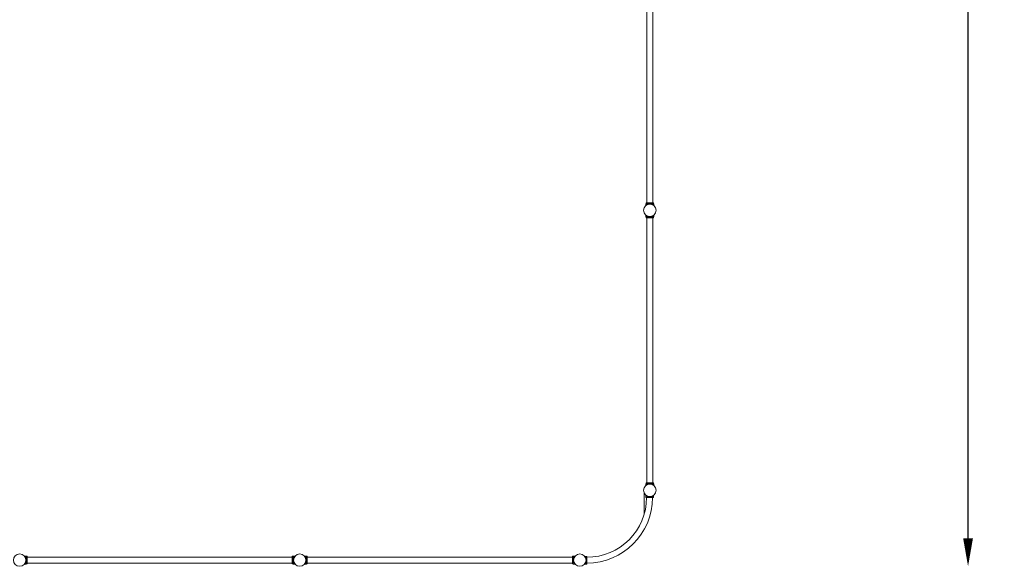
# Model space of a CAD drawing. Units: millimetres. Extents: x -12826 to 12522, y -6042 to 8240.
# Drawn here: x 5491 to 12522, y -6042 to -2137 of the extents above; entities that cross this region are included whole.
import ezdxf

# ---------------------------------------------------------------- set-up
doc = ezdxf.new("R2010")
doc.units = ezdxf.units.MM
doc.header["$LTSCALE"] = 0.2
doc.header["$MEASUREMENT"] = 0
doc.header["$PDMODE"] = 1
doc.layers.add('HAGS-Dim Plan', color=7, linetype='Continuous', lineweight=100)
doc.layers.add('HAGS-Plan', color=7, linetype='Continuous')
doc.styles.get("Standard").update_dxf_attribs({"font": 'g13f12d.shx', "height": 300})
doc.dimstyles.new('HAGS - Dim Plan', dxfattribs={"dimtxt": 300, "dimasz": 200, "dimexe": 0.18, "dimexo": 0.0625, "dimgap": 150, "dimtad": 0, "dimlfac": 0.001, "dimrnd": 0.01, "dimzin": 1, "dimdsep": 46, "dimtxsty": 'Standard', "dimblk": 'HAGS - Dim Plan arrow', "dimcen": 0.1, "dimse1": 1, "dimse2": 1, "dimclrd": 1, "dimadec": 0, "dimazin": 0, "dimtfac": 1, "dimtofl": 0, "dimtmove": 0, "dimatfit": 3, "dimfxl": 1, "dimtolj": 1, "dimtzin": 0, "dimarcsym": 0})

# ---------------------------------------------------------------- blocks, each defined once
blk = doc.blocks.new('HAGS - Dim Plan arrow')
at = {"color": 1, "lineweight": 0}
blk.add_lwpolyline([(0, 0, 0, 0.35, 0), (-1, 0, 0.015, 0.015, 0)], format="xyseb", dxfattribs=at)
blk = doc.blocks.new('*D2')
at = {"layer": 'Defpoints', "color": 0, "transparency": 16777216}
for p in [(128.3, 7170.5), (5491, -6042), (12263.5, -6042)]:
    blk.add_point(p, dxfattribs=at)
at = {"layer": 'HAGS-Dim Plan', "color": 1, "lineweight": -2, "transparency": 16777216}
for p, q in [((12263.5, 6970.5), (12263.5, 1034)), ((12263.5, -5842), (12263.5, -934.2))]:
    blk.add_line(p, q, dxfattribs=at)
at = {"layer": 'HAGS-Dim Plan', "color": 1, "lineweight": -2, "transparency": 16777216, "xscale": 200, "yscale": 200, "zscale": 200}
for p, rotation in [((12263.5, 7170.5), 90), ((12263.5, -6042), 270)]:
    blk.add_blockref('HAGS - Dim Plan arrow', p, dxfattribs=dict(at, rotation=rotation))
at = {"layer": 'HAGS-Dim Plan', "color": 0, "transparency": 16777216, "insert": (12263.5, 49.9), "char_height": 300, "attachment_point": 5, "rotation": 90}
blk.add_mtext('\\A1;{\\H1.66667x;13.21m}', dxfattribs=at)

msp = doc.modelspace()

# ---------------------------------------------------------------- linework, layer by layer
at = {"layer": 'HAGS-Plan', "lineweight": 0}
for p, q in [((9969.799, -1551.919, 0.2), (9969.799, -3357.166, 0.2)), ((10012.199, -3357.166, 0.2), (10012.199, -1551.919, 0.2)), ((9969.999, -3445.919, 0.2), (9969.999, -3360.871, 0.2)), ((10011.999, -3445.919, 0.2), (10011.999, -3360.871, 0.2)), ((9962.99, -3464.305, 0.2), (9962.99, -3451.919, 0.2)), ((10018.99, -3451.919, 0.2), (9962.99, -3451.919, 0.2)), ((10017.999, -3445.919, 0.2), (9963.999, -3445.919, 0.2)), ((9963.999, -3451.919, 0.2), (9963.999, -3445.919, 0.2)), ((10017.999, -3451.919, 0.2), (10017.999, -3445.919, 0.2)), ((10018.99, -3464.305, 0.2), (10018.99, -3451.919, 0.2)), ((9963.008, -3533.561, 0.2), (9963.008, -3546.013, 0.2)), ((9963.008, -3546.013, 0.2), (10019.008, -3546.013, 0.2)), ((9963.999, -3552.013, 0.2), (9963.999, -3546.013, 0.2)), ((10017.999, -3552.013, 0.2), (9963.999, -3552.013, 0.2)), ((9969.999, -5446.013, 0.2), (9969.999, -3552.013, 0.2)), ((10011.999, -5446.013, 0.2), (10011.999, -3552.013, 0.2)), ((10017.999, -3552.013, 0.2), (10017.999, -3546.013, 0.2)), ((10019.008, -3533.561, 0.2), (10019.008, -3546.013, 0.2)), ((9963.008, -5451.788, 0.2), (9963.999, -5451.788, 0.2)), ((9963.008, -5451.788, 0.2), (9963.008, -5464.241, 0.2)), ((9963.008, -5452.013, 0.2), (10019.008, -5452.013, 0.2)), ((9969.999, -5445.788, 0.2), (9963.999, -5445.788, 0.2)), ((9963.999, -5452.013, 0.2), (9963.999, -5445.788, 0.2)), ((10017.999, -5446.013, 0.2), (9963.999, -5446.013, 0.2)), ((10017.999, -5445.788, 0.2), (10011.999, -5445.788, 0.2)), ((10017.999, -5452.013, 0.2), (10017.999, -5445.788, 0.2)), ((10017.999, -5451.788, 0.2), (10019.008, -5451.788, 0.2)), ((10019.008, -5451.788, 0.2), (10019.008, -5464.241, 0.2)), ((9950, -5672.517, 0.2), (9950, -5516.104, 0.2)), ((9961.569, -5544.804, 0.2), (9961.569, -5532.576, 0.2)), ((10017.569, -5544.804, 0.2), (9961.569, -5544.804, 0.2)), ((9962.578, -5544.804, 0.2), (9962.578, -5550.804, 0.2)), ((9962.578, -5550.804, 0.2), (10016.578, -5550.804, 0.2)), ((10016.578, -5544.804, 0.2), (10016.578, -5550.804, 0.2)), ((10017.569, -5544.804, 0.2), (10017.569, -5534.567, 0.2)), ((5538.144, -5969.521, 0.2), (5525.691, -5969.521, 0.2)), ((5537.918, -5969.521, 0.2), (5537.918, -6025.521, 0.2)), ((5537.918, -5970.512, 0.2), (5544.144, -5970.512, 0.2)), ((5538.144, -5969.521, 0.2), (5538.144, -5970.512, 0.2)), ((5543.918, -6024.512, 0.2), (5543.918, -5970.512, 0.2)), ((5543.918, -5976.512, 0.2), (7437.918, -5976.512, 0.2)), ((5544.144, -5976.512, 0.2), (5544.144, -5970.512, 0.2)), ((7437.918, -6024.512, 0.2), (7437.918, -5970.512, 0.2)), ((7437.918, -5970.512, 0.2), (7443.918, -5970.512, 0.2)), ((7443.918, -5969.521, 0.2), (7443.918, -6025.521, 0.2)), ((7456.371, -5969.521, 0.2), (7443.918, -5969.521, 0.2)), ((7538.144, -5969.521, 0.2), (7525.691, -5969.521, 0.2)), ((7537.918, -5969.521, 0.2), (7537.918, -6025.521, 0.2)), ((7537.918, -5970.512, 0.2), (7544.144, -5970.512, 0.2)), ((7538.144, -5969.521, 0.2), (7538.144, -5970.512, 0.2)), ((7543.918, -6024.512, 0.2), (7543.918, -5970.512, 0.2)), ((7543.918, -5976.512, 0.2), (9437.918, -5976.512, 0.2)), ((7544.144, -5976.512, 0.2), (7544.144, -5970.512, 0.2)), ((9437.918, -6024.512, 0.2), (9437.918, -5970.512, 0.2)), ((9437.918, -5970.512, 0.2), (9443.918, -5970.512, 0.2)), ((9443.918, -5969.521, 0.2), (9443.918, -6025.521, 0.2)), ((9456.371, -5969.521, 0.2), (9443.918, -5969.521, 0.2)), ((9535.449, -5970.942, 0.2), (9526.634, -5970.942, 0.2)), ((9535.449, -5970.942, 0.2), (9535.449, -6026.942, 0.2)), ((9541.449, -5971.933, 0.2), (9535.449, -5971.933, 0.2)), ((9541.449, -5971.933, 0.2), (9541.449, -6025.933, 0.2)), ((5538.144, -6025.521, 0.2), (5525.691, -6025.521, 0.2)), ((5537.918, -6024.512, 0.2), (5544.144, -6024.512, 0.2)), ((5538.144, -6024.512, 0.2), (5538.144, -6025.521, 0.2)), ((5543.918, -6018.512, 0.2), (7437.918, -6018.512, 0.2)), ((5544.144, -6024.512, 0.2), (5544.144, -6018.512, 0.2)), ((7437.918, -6024.512, 0.2), (7443.918, -6024.512, 0.2)), ((7456.371, -6025.521, 0.2), (7443.918, -6025.521, 0.2)), ((7538.144, -6025.521, 0.2), (7525.691, -6025.521, 0.2)), ((7537.918, -6024.512, 0.2), (7544.144, -6024.512, 0.2)), ((7538.144, -6024.512, 0.2), (7538.144, -6025.521, 0.2)), ((7543.918, -6018.512, 0.2), (9437.918, -6018.512, 0.2)), ((7544.144, -6024.512, 0.2), (7544.144, -6018.512, 0.2)), ((9437.918, -6024.512, 0.2), (9443.918, -6024.512, 0.2)), ((9456.371, -6025.521, 0.2), (9443.918, -6025.521, 0.2)), ((9535.449, -6026.942, 0.2), (9524.311, -6026.942, 0.2)), ((9541.449, -6025.933, 0.2), (9535.449, -6025.933, 0.2))]:
    msp.add_line(p, q, dxfattribs=at)
for centre in [(9990.999, -3498.933, 0.2), (9990.999, -5498.933, 0.2), (5490.999, -5997.512, 0.2), (7490.999, -5997.512, 0.2), (9490.999, -5997.512, 0.2)]:
    msp.add_circle(centre, 44.45, dxfattribs=at)
for radius, start, end in [(471.95, 270.3172864, 359.6827136), (429.55, 270.3486055, 359.6513945)]:
    msp.add_arc((9538.836, -5548.19, 0.2), radius, start, end, dxfattribs=at)
for points, knots in [([(9969.799, -3357.166, 0.2), (9969.799, -3358.065, 0.2), (9969.835, -3359.006, 0.2), (9969.938, -3360.265, 0.2), (9969.966, -3360.568, 0.2), (9969.999, -3360.871, 0.2)], [107.58938225, 107.58938225, 107.58938225, 107.58938225, 110.2857579, 110.2857579, 111.13153326, 111.13153326, 111.13153326, 111.13153326]), ([(10011.999, -3360.871, 0.2), (10012.032, -3360.568, 0.2), (10012.061, -3360.265, 0.2), (10012.164, -3359.006, 0.2), (10012.199, -3358.065, 0.2), (10012.199, -3357.166, 0.2)], [32.28007036, 32.28007036, 32.28007036, 32.28007036, 33.12584573, 33.12584573, 35.82222138, 35.82222138, 35.82222138, 35.82222138]), ([(10018.99, -3464.146, 0.2), (10018.99, -3464.146, 0.2), (10018.945, -3464.109, 0.2), (10018.762, -3463.962, 0.2), (10018.624, -3463.852, 0.2), (10018.256, -3463.563, 0.2), (10018.026, -3463.384, 0.2), (10017.476, -3462.97, 0.2), (10017.157, -3462.734, 0.2), (10016.077, -3461.964, 0.2), (10015.19, -3461.364, 0.2), (10013.664, -3460.432, 0.2), (10013.124, -3460.116, 0.2), (10011.991, -3459.487, 0.2), (10011.399, -3459.175, 0.2), (10010.184, -3458.571, 0.2), (10009.54, -3458.267, 0.2), (10008.177, -3457.669, 0.2), (10007.458, -3457.374, 0.2), (10005.956, -3456.806, 0.2), (10005.173, -3456.533, 0.2), (10003.551, -3456.022, 0.2), (10002.713, -3455.783, 0.2), (10000.994, -3455.35, 0.2), (10000.113, -3455.155, 0.2), (9998.322, -3454.818, 0.2), (9997.412, -3454.675, 0.2), (9995.579, -3454.446, 0.2), (9994.656, -3454.36, 0.2), (9992.815, -3454.246, 0.2), (9991.897, -3454.219, 0.2), (9990.084, -3454.219, 0.2), (9989.165, -3454.246, 0.2), (9987.324, -3454.36, 0.2), (9986.401, -3454.446, 0.2), (9984.569, -3454.675, 0.2), (9983.659, -3454.818, 0.2), (9981.867, -3455.155, 0.2), (9980.986, -3455.35, 0.2), (9979.268, -3455.783, 0.2), (9978.43, -3456.022, 0.2), (9976.808, -3456.533, 0.2), (9976.024, -3456.806, 0.2), (9974.522, -3457.374, 0.2), (9973.804, -3457.669, 0.2), (9972.441, -3458.267, 0.2), (9971.796, -3458.571, 0.2), (9970.581, -3459.175, 0.2), (9969.989, -3459.487, 0.2), (9968.857, -3460.116, 0.2), (9968.316, -3460.432, 0.2), (9966.791, -3461.364, 0.2), (9965.904, -3461.964, 0.2), (9964.823, -3462.734, 0.2), (9964.504, -3462.97, 0.2), (9963.955, -3463.384, 0.2), (9963.724, -3463.563, 0.2), (9963.356, -3463.852, 0.2), (9963.218, -3463.962, 0.2), (9963.035, -3464.109, 0.2), (9962.99, -3464.146, 0.2), (9962.99, -3464.146, 0.2)], [0, 0, 0, 0, 2.74252664, 2.74252664, 5.48505328, 5.48505328, 8.22757993, 8.22757993, 10.97010657, 10.97010657, 16.45515985, 16.45515985, 19.19768649, 19.19768649, 21.94021314, 21.94021314, 24.66019365, 24.66019365, 27.38017416, 27.38017416, 30.10015468, 30.10015468, 32.82013519, 32.82013519, 35.5401157, 35.5401157, 38.26009622, 38.26009622, 40.98007673, 40.98007673, 43.70005724, 43.70005724, 46.42003776, 46.42003776, 49.14001827, 49.14001827, 51.85999878, 51.85999878, 54.5799793, 54.5799793, 57.29995981, 57.29995981, 60.01994032, 60.01994032, 62.73992084, 62.73992084, 65.45990135, 65.45990135, 68.20242799, 68.20242799, 70.94495464, 70.94495464, 76.43000792, 76.43000792, 79.17253456, 79.17253456, 81.9150612, 81.9150612, 84.65758785, 84.65758785, 87.40011449, 87.40011449, 87.40011449, 87.40011449]), ([(10018.99, -3464.305, 0.2), (10018.99, -3464.305, 0.2), (10018.945, -3464.268, 0.2), (10018.762, -3464.121, 0.2), (10018.624, -3464.01, 0.2), (10018.256, -3463.721, 0.2), (10018.026, -3463.543, 0.2), (10017.476, -3463.128, 0.2), (10017.157, -3462.893, 0.2), (10016.077, -3462.122, 0.2), (10015.19, -3461.523, 0.2), (10013.664, -3460.591, 0.2), (10013.124, -3460.274, 0.2), (10011.991, -3459.646, 0.2), (10011.399, -3459.334, 0.2), (10010.184, -3458.729, 0.2), (10009.54, -3458.426, 0.2), (10008.177, -3457.827, 0.2), (10007.458, -3457.533, 0.2), (10005.956, -3456.965, 0.2), (10005.173, -3456.692, 0.2), (10003.551, -3456.18, 0.2), (10002.713, -3455.942, 0.2), (10000.994, -3455.509, 0.2), (10000.113, -3455.314, 0.2), (9998.322, -3454.977, 0.2), (9997.412, -3454.834, 0.2), (9995.579, -3454.605, 0.2), (9994.656, -3454.519, 0.2), (9992.815, -3454.405, 0.2), (9991.897, -3454.377, 0.2), (9990.084, -3454.377, 0.2), (9989.165, -3454.405, 0.2), (9987.324, -3454.519, 0.2), (9986.401, -3454.605, 0.2), (9984.569, -3454.834, 0.2), (9983.659, -3454.977, 0.2), (9981.867, -3455.314, 0.2), (9980.986, -3455.509, 0.2), (9979.268, -3455.942, 0.2), (9978.43, -3456.18, 0.2), (9976.808, -3456.692, 0.2), (9976.024, -3456.965, 0.2), (9974.522, -3457.533, 0.2), (9973.804, -3457.827, 0.2), (9972.441, -3458.426, 0.2), (9971.796, -3458.729, 0.2), (9970.581, -3459.334, 0.2), (9969.989, -3459.646, 0.2), (9968.857, -3460.274, 0.2), (9968.316, -3460.591, 0.2), (9966.791, -3461.523, 0.2), (9965.904, -3462.122, 0.2), (9964.823, -3462.893, 0.2), (9964.504, -3463.128, 0.2), (9963.955, -3463.543, 0.2), (9963.724, -3463.721, 0.2), (9963.356, -3464.01, 0.2), (9963.218, -3464.121, 0.2), (9963.035, -3464.268, 0.2), (9962.99, -3464.305, 0.2), (9962.99, -3464.305, 0.2)], [0, 0, 0, 0, 2.74252664, 2.74252664, 5.48505328, 5.48505328, 8.22757993, 8.22757993, 10.97010657, 10.97010657, 16.45515985, 16.45515985, 19.19768649, 19.19768649, 21.94021314, 21.94021314, 24.66019365, 24.66019365, 27.38017416, 27.38017416, 30.10015468, 30.10015468, 32.82013519, 32.82013519, 35.5401157, 35.5401157, 38.26009622, 38.26009622, 40.98007673, 40.98007673, 43.70005724, 43.70005724, 46.42003776, 46.42003776, 49.14001827, 49.14001827, 51.85999878, 51.85999878, 54.5799793, 54.5799793, 57.29995981, 57.29995981, 60.01994032, 60.01994032, 62.73992084, 62.73992084, 65.45990135, 65.45990135, 68.20242799, 68.20242799, 70.94495464, 70.94495464, 76.43000792, 76.43000792, 79.17253456, 79.17253456, 81.9150612, 81.9150612, 84.65758785, 84.65758785, 87.40011449, 87.40011449, 87.40011449, 87.40011449]), ([(9963.008, -3533.561, 0.2), (9963.008, -3533.561, 0.2), (9963.053, -3533.597, 0.2), (9963.236, -3533.744, 0.2), (9963.374, -3533.855, 0.2), (9963.742, -3534.144, 0.2), (9963.973, -3534.323, 0.2), (9964.522, -3534.737, 0.2), (9964.841, -3534.973, 0.2), (9965.921, -3535.743, 0.2), (9966.809, -3536.342, 0.2), (9968.334, -3537.275, 0.2), (9968.875, -3537.591, 0.2), (9970.007, -3538.22, 0.2), (9970.599, -3538.532, 0.2), (9971.814, -3539.136, 0.2), (9972.459, -3539.439, 0.2), (9973.822, -3540.038, 0.2), (9974.54, -3540.333, 0.2), (9976.042, -3540.9, 0.2), (9976.826, -3541.173, 0.2), (9978.447, -3541.685, 0.2), (9979.286, -3541.924, 0.2), (9981.004, -3542.357, 0.2), (9981.885, -3542.551, 0.2), (9983.676, -3542.889, 0.2), (9984.586, -3543.031, 0.2), (9986.419, -3543.26, 0.2), (9987.342, -3543.346, 0.2), (9989.183, -3543.46, 0.2), (9990.101, -3543.488, 0.2), (9991.915, -3543.488, 0.2), (9992.833, -3543.46, 0.2), (9994.674, -3543.346, 0.2), (9995.597, -3543.26, 0.2), (9997.43, -3543.031, 0.2), (9998.34, -3542.889, 0.2), (10000.131, -3542.551, 0.2), (10001.012, -3542.357, 0.2), (10002.731, -3541.924, 0.2), (10003.569, -3541.685, 0.2), (10005.191, -3541.173, 0.2), (10005.974, -3540.9, 0.2), (10007.476, -3540.333, 0.2), (10008.195, -3540.038, 0.2), (10009.558, -3539.439, 0.2), (10010.202, -3539.136, 0.2), (10011.417, -3538.532, 0.2), (10012.009, -3538.22, 0.2), (10013.142, -3537.591, 0.2), (10013.682, -3537.275, 0.2), (10015.208, -3536.342, 0.2), (10016.095, -3535.743, 0.2), (10017.175, -3534.973, 0.2), (10017.494, -3534.737, 0.2), (10018.044, -3534.323, 0.2), (10018.274, -3534.144, 0.2), (10018.642, -3533.855, 0.2), (10018.78, -3533.744, 0.2), (10018.963, -3533.597, 0.2), (10019.008, -3533.561, 0.2), (10019.008, -3533.561, 0.2)], [0, 0, 0, 0, 2.74252664, 2.74252664, 5.48505328, 5.48505328, 8.22757993, 8.22757993, 10.97010657, 10.97010657, 16.45515985, 16.45515985, 19.19768649, 19.19768649, 21.94021314, 21.94021314, 24.66019365, 24.66019365, 27.38017416, 27.38017416, 30.10015468, 30.10015468, 32.82013519, 32.82013519, 35.5401157, 35.5401157, 38.26009622, 38.26009622, 40.98007673, 40.98007673, 43.70005724, 43.70005724, 46.42003776, 46.42003776, 49.14001827, 49.14001827, 51.85999878, 51.85999878, 54.5799793, 54.5799793, 57.29995981, 57.29995981, 60.01994032, 60.01994032, 62.73992084, 62.73992084, 65.45990135, 65.45990135, 68.20242799, 68.20242799, 70.94495464, 70.94495464, 76.43000792, 76.43000792, 79.17253456, 79.17253456, 81.9150612, 81.9150612, 84.65758785, 84.65758785, 87.40011449, 87.40011449, 87.40011449, 87.40011449]), ([(9963.008, -3533.786, 0.2), (9963.008, -3533.786, 0.2), (9963.053, -3533.822, 0.2), (9963.236, -3533.97, 0.2), (9963.374, -3534.08, 0.2), (9963.742, -3534.369, 0.2), (9963.973, -3534.548, 0.2), (9964.522, -3534.962, 0.2), (9964.841, -3535.198, 0.2), (9965.921, -3535.968, 0.2), (9966.809, -3536.568, 0.2), (9968.334, -3537.5, 0.2), (9968.875, -3537.816, 0.2), (9970.007, -3538.445, 0.2), (9970.599, -3538.757, 0.2), (9971.814, -3539.361, 0.2), (9972.459, -3539.665, 0.2), (9973.822, -3540.263, 0.2), (9974.54, -3540.558, 0.2), (9976.042, -3541.126, 0.2), (9976.826, -3541.399, 0.2), (9978.447, -3541.91, 0.2), (9979.286, -3542.149, 0.2), (9981.004, -3542.582, 0.2), (9981.885, -3542.777, 0.2), (9983.676, -3543.114, 0.2), (9984.586, -3543.257, 0.2), (9986.419, -3543.486, 0.2), (9987.342, -3543.572, 0.2), (9989.183, -3543.685, 0.2), (9990.101, -3543.713, 0.2), (9991.915, -3543.713, 0.2), (9992.833, -3543.685, 0.2), (9994.674, -3543.572, 0.2), (9995.597, -3543.486, 0.2), (9997.43, -3543.257, 0.2), (9998.34, -3543.114, 0.2), (10000.131, -3542.777, 0.2), (10001.012, -3542.582, 0.2), (10002.731, -3542.149, 0.2), (10003.569, -3541.91, 0.2), (10005.191, -3541.399, 0.2), (10005.974, -3541.126, 0.2), (10007.476, -3540.558, 0.2), (10008.195, -3540.263, 0.2), (10009.558, -3539.665, 0.2), (10010.202, -3539.361, 0.2), (10011.417, -3538.757, 0.2), (10012.009, -3538.445, 0.2), (10013.142, -3537.816, 0.2), (10013.682, -3537.5, 0.2), (10015.208, -3536.568, 0.2), (10016.095, -3535.968, 0.2), (10017.175, -3535.198, 0.2), (10017.494, -3534.962, 0.2), (10018.044, -3534.548, 0.2), (10018.274, -3534.369, 0.2), (10018.642, -3534.08, 0.2), (10018.78, -3533.97, 0.2), (10018.963, -3533.822, 0.2), (10019.008, -3533.786, 0.2), (10019.008, -3533.786, 0.2)], [0, 0, 0, 0, 2.74252664, 2.74252664, 5.48505328, 5.48505328, 8.22757993, 8.22757993, 10.97010657, 10.97010657, 16.45515985, 16.45515985, 19.19768649, 19.19768649, 21.94021314, 21.94021314, 24.66019365, 24.66019365, 27.38017416, 27.38017416, 30.10015468, 30.10015468, 32.82013519, 32.82013519, 35.5401157, 35.5401157, 38.26009622, 38.26009622, 40.98007673, 40.98007673, 43.70005724, 43.70005724, 46.42003776, 46.42003776, 49.14001827, 49.14001827, 51.85999878, 51.85999878, 54.5799793, 54.5799793, 57.29995981, 57.29995981, 60.01994032, 60.01994032, 62.73992084, 62.73992084, 65.45990135, 65.45990135, 68.20242799, 68.20242799, 70.94495464, 70.94495464, 76.43000792, 76.43000792, 79.17253456, 79.17253456, 81.9150612, 81.9150612, 84.65758785, 84.65758785, 87.40011449, 87.40011449, 87.40011449, 87.40011449]), ([(9963.008, -5464.241, 0.2), (9963.008, -5464.241, 0.2), (9963.053, -5464.204, 0.2), (9963.236, -5464.057, 0.2), (9963.374, -5463.947, 0.2), (9963.742, -5463.657, 0.2), (9963.973, -5463.479, 0.2), (9964.522, -5463.065, 0.2), (9964.841, -5462.829, 0.2), (9965.921, -5462.059, 0.2), (9966.809, -5461.459, 0.2), (9968.334, -5460.527, 0.2), (9968.875, -5460.21, 0.2), (9970.007, -5459.582, 0.2), (9970.599, -5459.27, 0.2), (9971.814, -5458.665, 0.2), (9972.459, -5458.362, 0.2), (9973.822, -5457.764, 0.2), (9974.54, -5457.469, 0.2), (9976.042, -5456.901, 0.2), (9976.826, -5456.628, 0.2), (9978.447, -5456.117, 0.2), (9979.286, -5455.878, 0.2), (9981.004, -5455.445, 0.2), (9981.885, -5455.25, 0.2), (9983.676, -5454.913, 0.2), (9984.586, -5454.77, 0.2), (9986.419, -5454.541, 0.2), (9987.342, -5454.455, 0.2), (9989.183, -5454.341, 0.2), (9990.101, -5454.313, 0.2), (9991.915, -5454.313, 0.2), (9992.833, -5454.341, 0.2), (9994.674, -5454.455, 0.2), (9995.597, -5454.541, 0.2), (9997.43, -5454.77, 0.2), (9998.34, -5454.913, 0.2), (10000.131, -5455.25, 0.2), (10001.012, -5455.445, 0.2), (10002.731, -5455.878, 0.2), (10003.569, -5456.117, 0.2), (10005.191, -5456.628, 0.2), (10005.974, -5456.901, 0.2), (10007.476, -5457.469, 0.2), (10008.195, -5457.764, 0.2), (10009.558, -5458.362, 0.2), (10010.202, -5458.665, 0.2), (10011.417, -5459.27, 0.2), (10012.009, -5459.582, 0.2), (10013.142, -5460.21, 0.2), (10013.682, -5460.527, 0.2), (10015.208, -5461.459, 0.2), (10016.095, -5462.059, 0.2), (10017.175, -5462.829, 0.2), (10017.494, -5463.065, 0.2), (10018.044, -5463.479, 0.2), (10018.274, -5463.657, 0.2), (10018.642, -5463.947, 0.2), (10018.78, -5464.057, 0.2), (10018.963, -5464.204, 0.2), (10019.008, -5464.241, 0.2), (10019.008, -5464.241, 0.2)], [0, 0, 0, 0, 2.74252664, 2.74252664, 5.48505328, 5.48505328, 8.22757993, 8.22757993, 10.97010657, 10.97010657, 16.45515985, 16.45515985, 19.19768649, 19.19768649, 21.94021314, 21.94021314, 24.66019365, 24.66019365, 27.38017416, 27.38017416, 30.10015468, 30.10015468, 32.82013519, 32.82013519, 35.5401157, 35.5401157, 38.26009622, 38.26009622, 40.98007673, 40.98007673, 43.70005724, 43.70005724, 46.42003776, 46.42003776, 49.14001827, 49.14001827, 51.85999878, 51.85999878, 54.5799793, 54.5799793, 57.29995981, 57.29995981, 60.01994032, 60.01994032, 62.73992084, 62.73992084, 65.45990135, 65.45990135, 68.20242799, 68.20242799, 70.94495464, 70.94495464, 76.43000792, 76.43000792, 79.17253456, 79.17253456, 81.9150612, 81.9150612, 84.65758785, 84.65758785, 87.40011449, 87.40011449, 87.40011449, 87.40011449]), ([(9967.013, -5536.355, 0.2), (9966.799, -5536.23, 0.2), (9966.59, -5536.104, 0.2), (9965.37, -5535.358, 0.2), (9964.483, -5534.759, 0.2), (9963.402, -5533.988, 0.2), (9963.083, -5533.753, 0.2), (9962.534, -5533.338, 0.2), (9962.303, -5533.16, 0.2), (9961.935, -5532.871, 0.2), (9961.797, -5532.76, 0.2), (9961.614, -5532.613, 0.2), (9961.569, -5532.576, 0.2), (9961.569, -5532.576, 0.2)], [69.84581227, 69.84581227, 69.84581227, 69.84581227, 70.94495464, 70.94495464, 76.43000792, 76.43000792, 79.17253456, 79.17253456, 81.9150612, 81.9150612, 84.65758785, 84.65758785, 87.40011449, 87.40011449, 87.40011449, 87.40011449]), ([(5525.691, -5969.521, 0.2), (5525.691, -5969.521, 0.2), (5525.728, -5969.565, 0.2), (5525.875, -5969.748, 0.2), (5525.985, -5969.886, 0.2), (5526.274, -5970.255, 0.2), (5526.453, -5970.485, 0.2), (5526.867, -5971.034, 0.2), (5527.103, -5971.353, 0.2), (5527.873, -5972.434, 0.2), (5528.473, -5973.321, 0.2), (5529.405, -5974.846, 0.2), (5529.721, -5975.387, 0.2), (5530.35, -5976.52, 0.2), (5530.662, -5977.112, 0.2), (5531.266, -5978.326, 0.2), (5531.57, -5978.971, 0.2), (5532.168, -5980.334, 0.2), (5532.463, -5981.052, 0.2), (5533.031, -5982.554, 0.2), (5533.304, -5983.338, 0.2), (5533.815, -5984.96, 0.2), (5534.054, -5985.798, 0.2), (5534.487, -5987.516, 0.2), (5534.682, -5988.398, 0.2), (5535.019, -5990.189, 0.2), (5535.162, -5991.099, 0.2), (5535.391, -5992.932, 0.2), (5535.477, -5993.855, 0.2), (5535.591, -5995.696, 0.2), (5535.618, -5996.614, 0.2), (5535.618, -5998.427, 0.2), (5535.591, -5999.345, 0.2), (5535.477, -6001.186, 0.2), (5535.391, -6002.109, 0.2), (5535.162, -6003.942, 0.2), (5535.019, -6004.852, 0.2), (5534.682, -6006.643, 0.2), (5534.487, -6007.525, 0.2), (5534.054, -6009.243, 0.2), (5533.815, -6010.081, 0.2), (5533.304, -6011.703, 0.2), (5533.031, -6012.487, 0.2), (5532.463, -6013.989, 0.2), (5532.168, -6014.707, 0.2), (5531.57, -6016.07, 0.2), (5531.266, -6016.715, 0.2), (5530.662, -6017.929, 0.2), (5530.35, -6018.521, 0.2), (5529.721, -6019.654, 0.2), (5529.405, -6020.195, 0.2), (5528.473, -6021.72, 0.2), (5527.873, -6022.607, 0.2), (5527.103, -6023.688, 0.2), (5526.867, -6024.007, 0.2), (5526.453, -6024.556, 0.2), (5526.274, -6024.786, 0.2), (5525.985, -6025.155, 0.2), (5525.875, -6025.293, 0.2), (5525.728, -6025.476, 0.2), (5525.691, -6025.521, 0.2), (5525.691, -6025.521, 0.2)], [0, 0, 0, 0, 2.74252664, 2.74252664, 5.48505328, 5.48505328, 8.22757993, 8.22757993, 10.97010657, 10.97010657, 16.45515985, 16.45515985, 19.19768649, 19.19768649, 21.94021314, 21.94021314, 24.66019365, 24.66019365, 27.38017416, 27.38017416, 30.10015468, 30.10015468, 32.82013519, 32.82013519, 35.5401157, 35.5401157, 38.26009622, 38.26009622, 40.98007673, 40.98007673, 43.70005724, 43.70005724, 46.42003776, 46.42003776, 49.14001827, 49.14001827, 51.85999878, 51.85999878, 54.5799793, 54.5799793, 57.29995981, 57.29995981, 60.01994032, 60.01994032, 62.73992084, 62.73992084, 65.45990135, 65.45990135, 68.20242799, 68.20242799, 70.94495464, 70.94495464, 76.43000792, 76.43000792, 79.17253456, 79.17253456, 81.9150612, 81.9150612, 84.65758785, 84.65758785, 87.40011449, 87.40011449, 87.40011449, 87.40011449]), ([(7456.146, -5969.521, 0.2), (7456.146, -5969.521, 0.2), (7456.109, -5969.565, 0.2), (7455.962, -5969.748, 0.2), (7455.852, -5969.886, 0.2), (7455.562, -5970.255, 0.2), (7455.384, -5970.485, 0.2), (7454.97, -5971.034, 0.2), (7454.734, -5971.353, 0.2), (7453.964, -5972.434, 0.2), (7453.364, -5973.321, 0.2), (7452.432, -5974.846, 0.2), (7452.116, -5975.387, 0.2), (7451.487, -5976.52, 0.2), (7451.175, -5977.112, 0.2), (7450.571, -5978.326, 0.2), (7450.267, -5978.971, 0.2), (7449.669, -5980.334, 0.2), (7449.374, -5981.052, 0.2), (7448.806, -5982.554, 0.2), (7448.533, -5983.338, 0.2), (7448.022, -5984.96, 0.2), (7447.783, -5985.798, 0.2), (7447.35, -5987.516, 0.2), (7447.155, -5988.398, 0.2), (7446.818, -5990.189, 0.2), (7446.675, -5991.099, 0.2), (7446.446, -5992.932, 0.2), (7446.36, -5993.855, 0.2), (7446.246, -5995.696, 0.2), (7446.218, -5996.614, 0.2), (7446.218, -5998.427, 0.2), (7446.246, -5999.345, 0.2), (7446.36, -6001.186, 0.2), (7446.446, -6002.109, 0.2), (7446.675, -6003.942, 0.2), (7446.818, -6004.852, 0.2), (7447.155, -6006.643, 0.2), (7447.35, -6007.525, 0.2), (7447.783, -6009.243, 0.2), (7448.022, -6010.081, 0.2), (7448.533, -6011.703, 0.2), (7448.806, -6012.487, 0.2), (7449.374, -6013.989, 0.2), (7449.669, -6014.707, 0.2), (7450.267, -6016.07, 0.2), (7450.571, -6016.715, 0.2), (7451.175, -6017.929, 0.2), (7451.487, -6018.521, 0.2), (7452.116, -6019.654, 0.2), (7452.432, -6020.195, 0.2), (7453.364, -6021.72, 0.2), (7453.964, -6022.607, 0.2), (7454.734, -6023.688, 0.2), (7454.97, -6024.007, 0.2), (7455.384, -6024.556, 0.2), (7455.562, -6024.786, 0.2), (7455.852, -6025.155, 0.2), (7455.962, -6025.293, 0.2), (7456.109, -6025.476, 0.2), (7456.146, -6025.521, 0.2), (7456.146, -6025.521, 0.2)], [0, 0, 0, 0, 2.74252664, 2.74252664, 5.48505328, 5.48505328, 8.22757993, 8.22757993, 10.97010657, 10.97010657, 16.45515985, 16.45515985, 19.19768649, 19.19768649, 21.94021314, 21.94021314, 24.66019365, 24.66019365, 27.38017416, 27.38017416, 30.10015468, 30.10015468, 32.82013519, 32.82013519, 35.5401157, 35.5401157, 38.26009622, 38.26009622, 40.98007673, 40.98007673, 43.70005724, 43.70005724, 46.42003776, 46.42003776, 49.14001827, 49.14001827, 51.85999878, 51.85999878, 54.5799793, 54.5799793, 57.29995981, 57.29995981, 60.01994032, 60.01994032, 62.73992084, 62.73992084, 65.45990135, 65.45990135, 68.20242799, 68.20242799, 70.94495464, 70.94495464, 76.43000792, 76.43000792, 79.17253456, 79.17253456, 81.9150612, 81.9150612, 84.65758785, 84.65758785, 87.40011449, 87.40011449, 87.40011449, 87.40011449]), ([(7456.371, -5969.521, 0.2), (7456.371, -5969.521, 0.2), (7456.335, -5969.565, 0.2), (7456.188, -5969.748, 0.2), (7456.077, -5969.886, 0.2), (7455.788, -5970.255, 0.2), (7455.609, -5970.485, 0.2), (7455.195, -5971.034, 0.2), (7454.959, -5971.353, 0.2), (7454.189, -5972.434, 0.2), (7453.59, -5973.321, 0.2), (7452.657, -5974.846, 0.2), (7452.341, -5975.387, 0.2), (7451.712, -5976.52, 0.2), (7451.4, -5977.112, 0.2), (7450.796, -5978.326, 0.2), (7450.492, -5978.971, 0.2), (7449.894, -5980.334, 0.2), (7449.599, -5981.052, 0.2), (7449.031, -5982.554, 0.2), (7448.759, -5983.338, 0.2), (7448.247, -5984.96, 0.2), (7448.008, -5985.798, 0.2), (7447.575, -5987.516, 0.2), (7447.381, -5988.398, 0.2), (7447.043, -5990.189, 0.2), (7446.9, -5991.099, 0.2), (7446.672, -5992.932, 0.2), (7446.586, -5993.855, 0.2), (7446.472, -5995.696, 0.2), (7446.444, -5996.614, 0.2), (7446.444, -5998.427, 0.2), (7446.472, -5999.345, 0.2), (7446.586, -6001.186, 0.2), (7446.672, -6002.109, 0.2), (7446.9, -6003.942, 0.2), (7447.043, -6004.852, 0.2), (7447.381, -6006.643, 0.2), (7447.575, -6007.525, 0.2), (7448.008, -6009.243, 0.2), (7448.247, -6010.081, 0.2), (7448.759, -6011.703, 0.2), (7449.031, -6012.487, 0.2), (7449.599, -6013.989, 0.2), (7449.894, -6014.707, 0.2), (7450.492, -6016.07, 0.2), (7450.796, -6016.715, 0.2), (7451.4, -6017.929, 0.2), (7451.712, -6018.521, 0.2), (7452.341, -6019.654, 0.2), (7452.657, -6020.195, 0.2), (7453.59, -6021.72, 0.2), (7454.189, -6022.607, 0.2), (7454.959, -6023.688, 0.2), (7455.195, -6024.007, 0.2), (7455.609, -6024.556, 0.2), (7455.788, -6024.786, 0.2), (7456.077, -6025.155, 0.2), (7456.188, -6025.293, 0.2), (7456.335, -6025.476, 0.2), (7456.371, -6025.521, 0.2), (7456.371, -6025.521, 0.2)], [0, 0, 0, 0, 2.74252664, 2.74252664, 5.48505328, 5.48505328, 8.22757993, 8.22757993, 10.97010657, 10.97010657, 16.45515985, 16.45515985, 19.19768649, 19.19768649, 21.94021314, 21.94021314, 24.66019365, 24.66019365, 27.38017416, 27.38017416, 30.10015468, 30.10015468, 32.82013519, 32.82013519, 35.5401157, 35.5401157, 38.26009622, 38.26009622, 40.98007673, 40.98007673, 43.70005724, 43.70005724, 46.42003776, 46.42003776, 49.14001827, 49.14001827, 51.85999878, 51.85999878, 54.5799793, 54.5799793, 57.29995981, 57.29995981, 60.01994032, 60.01994032, 62.73992084, 62.73992084, 65.45990135, 65.45990135, 68.20242799, 68.20242799, 70.94495464, 70.94495464, 76.43000792, 76.43000792, 79.17253456, 79.17253456, 81.9150612, 81.9150612, 84.65758785, 84.65758785, 87.40011449, 87.40011449, 87.40011449, 87.40011449]), ([(7525.691, -5969.521, 0.2), (7525.691, -5969.521, 0.2), (7525.728, -5969.565, 0.2), (7525.875, -5969.748, 0.2), (7525.985, -5969.886, 0.2), (7526.274, -5970.255, 0.2), (7526.453, -5970.485, 0.2), (7526.867, -5971.034, 0.2), (7527.103, -5971.353, 0.2), (7527.873, -5972.434, 0.2), (7528.473, -5973.321, 0.2), (7529.405, -5974.846, 0.2), (7529.721, -5975.387, 0.2), (7530.35, -5976.52, 0.2), (7530.662, -5977.112, 0.2), (7531.266, -5978.326, 0.2), (7531.57, -5978.971, 0.2), (7532.168, -5980.334, 0.2), (7532.463, -5981.052, 0.2), (7533.031, -5982.554, 0.2), (7533.304, -5983.338, 0.2), (7533.815, -5984.96, 0.2), (7534.054, -5985.798, 0.2), (7534.487, -5987.516, 0.2), (7534.682, -5988.398, 0.2), (7535.019, -5990.189, 0.2), (7535.162, -5991.099, 0.2), (7535.391, -5992.932, 0.2), (7535.477, -5993.855, 0.2), (7535.591, -5995.696, 0.2), (7535.618, -5996.614, 0.2), (7535.618, -5998.427, 0.2), (7535.591, -5999.345, 0.2), (7535.477, -6001.186, 0.2), (7535.391, -6002.109, 0.2), (7535.162, -6003.942, 0.2), (7535.019, -6004.852, 0.2), (7534.682, -6006.643, 0.2), (7534.487, -6007.525, 0.2), (7534.054, -6009.243, 0.2), (7533.815, -6010.081, 0.2), (7533.304, -6011.703, 0.2), (7533.031, -6012.487, 0.2), (7532.463, -6013.989, 0.2), (7532.168, -6014.707, 0.2), (7531.57, -6016.07, 0.2), (7531.266, -6016.715, 0.2), (7530.662, -6017.929, 0.2), (7530.35, -6018.521, 0.2), (7529.721, -6019.654, 0.2), (7529.405, -6020.195, 0.2), (7528.473, -6021.72, 0.2), (7527.873, -6022.607, 0.2), (7527.103, -6023.688, 0.2), (7526.867, -6024.007, 0.2), (7526.453, -6024.556, 0.2), (7526.274, -6024.786, 0.2), (7525.985, -6025.155, 0.2), (7525.875, -6025.293, 0.2), (7525.728, -6025.476, 0.2), (7525.691, -6025.521, 0.2), (7525.691, -6025.521, 0.2)], [0, 0, 0, 0, 2.74252664, 2.74252664, 5.48505328, 5.48505328, 8.22757993, 8.22757993, 10.97010657, 10.97010657, 16.45515985, 16.45515985, 19.19768649, 19.19768649, 21.94021314, 21.94021314, 24.66019365, 24.66019365, 27.38017416, 27.38017416, 30.10015468, 30.10015468, 32.82013519, 32.82013519, 35.5401157, 35.5401157, 38.26009622, 38.26009622, 40.98007673, 40.98007673, 43.70005724, 43.70005724, 46.42003776, 46.42003776, 49.14001827, 49.14001827, 51.85999878, 51.85999878, 54.5799793, 54.5799793, 57.29995981, 57.29995981, 60.01994032, 60.01994032, 62.73992084, 62.73992084, 65.45990135, 65.45990135, 68.20242799, 68.20242799, 70.94495464, 70.94495464, 76.43000792, 76.43000792, 79.17253456, 79.17253456, 81.9150612, 81.9150612, 84.65758785, 84.65758785, 87.40011449, 87.40011449, 87.40011449, 87.40011449]), ([(9456.146, -5969.521, 0.2), (9456.146, -5969.521, 0.2), (9456.109, -5969.565, 0.2), (9455.962, -5969.748, 0.2), (9455.852, -5969.886, 0.2), (9455.562, -5970.255, 0.2), (9455.384, -5970.485, 0.2), (9454.97, -5971.034, 0.2), (9454.734, -5971.353, 0.2), (9453.964, -5972.434, 0.2), (9453.364, -5973.321, 0.2), (9452.432, -5974.846, 0.2), (9452.116, -5975.387, 0.2), (9451.487, -5976.52, 0.2), (9451.175, -5977.112, 0.2), (9450.571, -5978.326, 0.2), (9450.267, -5978.971, 0.2), (9449.669, -5980.334, 0.2), (9449.374, -5981.052, 0.2), (9448.806, -5982.554, 0.2), (9448.533, -5983.338, 0.2), (9448.022, -5984.96, 0.2), (9447.783, -5985.798, 0.2), (9447.35, -5987.516, 0.2), (9447.155, -5988.398, 0.2), (9446.818, -5990.189, 0.2), (9446.675, -5991.099, 0.2), (9446.446, -5992.932, 0.2), (9446.36, -5993.855, 0.2), (9446.246, -5995.696, 0.2), (9446.218, -5996.614, 0.2), (9446.218, -5998.427, 0.2), (9446.246, -5999.345, 0.2), (9446.36, -6001.186, 0.2), (9446.446, -6002.109, 0.2), (9446.675, -6003.942, 0.2), (9446.818, -6004.852, 0.2), (9447.155, -6006.643, 0.2), (9447.35, -6007.525, 0.2), (9447.783, -6009.243, 0.2), (9448.022, -6010.081, 0.2), (9448.533, -6011.703, 0.2), (9448.806, -6012.487, 0.2), (9449.374, -6013.989, 0.2), (9449.669, -6014.707, 0.2), (9450.267, -6016.07, 0.2), (9450.571, -6016.715, 0.2), (9451.175, -6017.929, 0.2), (9451.487, -6018.521, 0.2), (9452.116, -6019.654, 0.2), (9452.432, -6020.195, 0.2), (9453.364, -6021.72, 0.2), (9453.964, -6022.607, 0.2), (9454.734, -6023.688, 0.2), (9454.97, -6024.007, 0.2), (9455.384, -6024.556, 0.2), (9455.562, -6024.786, 0.2), (9455.852, -6025.155, 0.2), (9455.962, -6025.293, 0.2), (9456.109, -6025.476, 0.2), (9456.146, -6025.521, 0.2), (9456.146, -6025.521, 0.2)], [0, 0, 0, 0, 2.74252664, 2.74252664, 5.48505328, 5.48505328, 8.22757993, 8.22757993, 10.97010657, 10.97010657, 16.45515985, 16.45515985, 19.19768649, 19.19768649, 21.94021314, 21.94021314, 24.66019365, 24.66019365, 27.38017416, 27.38017416, 30.10015468, 30.10015468, 32.82013519, 32.82013519, 35.5401157, 35.5401157, 38.26009622, 38.26009622, 40.98007673, 40.98007673, 43.70005724, 43.70005724, 46.42003776, 46.42003776, 49.14001827, 49.14001827, 51.85999878, 51.85999878, 54.5799793, 54.5799793, 57.29995981, 57.29995981, 60.01994032, 60.01994032, 62.73992084, 62.73992084, 65.45990135, 65.45990135, 68.20242799, 68.20242799, 70.94495464, 70.94495464, 76.43000792, 76.43000792, 79.17253456, 79.17253456, 81.9150612, 81.9150612, 84.65758785, 84.65758785, 87.40011449, 87.40011449, 87.40011449, 87.40011449]), ([(9456.371, -5969.521, 0.2), (9456.371, -5969.521, 0.2), (9456.335, -5969.565, 0.2), (9456.188, -5969.748, 0.2), (9456.077, -5969.886, 0.2), (9455.788, -5970.255, 0.2), (9455.609, -5970.485, 0.2), (9455.195, -5971.034, 0.2), (9454.959, -5971.353, 0.2), (9454.189, -5972.434, 0.2), (9453.59, -5973.321, 0.2), (9452.657, -5974.846, 0.2), (9452.341, -5975.387, 0.2), (9451.712, -5976.52, 0.2), (9451.4, -5977.112, 0.2), (9450.796, -5978.326, 0.2), (9450.492, -5978.971, 0.2), (9449.894, -5980.334, 0.2), (9449.599, -5981.052, 0.2), (9449.031, -5982.554, 0.2), (9448.759, -5983.338, 0.2), (9448.247, -5984.96, 0.2), (9448.008, -5985.798, 0.2), (9447.575, -5987.516, 0.2), (9447.381, -5988.398, 0.2), (9447.043, -5990.189, 0.2), (9446.9, -5991.099, 0.2), (9446.672, -5992.932, 0.2), (9446.586, -5993.855, 0.2), (9446.472, -5995.696, 0.2), (9446.444, -5996.614, 0.2), (9446.444, -5998.427, 0.2), (9446.472, -5999.345, 0.2), (9446.586, -6001.186, 0.2), (9446.672, -6002.109, 0.2), (9446.9, -6003.942, 0.2), (9447.043, -6004.852, 0.2), (9447.381, -6006.643, 0.2), (9447.575, -6007.525, 0.2), (9448.008, -6009.243, 0.2), (9448.247, -6010.081, 0.2), (9448.759, -6011.703, 0.2), (9449.031, -6012.487, 0.2), (9449.599, -6013.989, 0.2), (9449.894, -6014.707, 0.2), (9450.492, -6016.07, 0.2), (9450.796, -6016.715, 0.2), (9451.4, -6017.929, 0.2), (9451.712, -6018.521, 0.2), (9452.341, -6019.654, 0.2), (9452.657, -6020.195, 0.2), (9453.59, -6021.72, 0.2), (9454.189, -6022.607, 0.2), (9454.959, -6023.688, 0.2), (9455.195, -6024.007, 0.2), (9455.609, -6024.556, 0.2), (9455.788, -6024.786, 0.2), (9456.077, -6025.155, 0.2), (9456.188, -6025.293, 0.2), (9456.335, -6025.476, 0.2), (9456.371, -6025.521, 0.2), (9456.371, -6025.521, 0.2)], [0, 0, 0, 0, 2.74252664, 2.74252664, 5.48505328, 5.48505328, 8.22757993, 8.22757993, 10.97010657, 10.97010657, 16.45515985, 16.45515985, 19.19768649, 19.19768649, 21.94021314, 21.94021314, 24.66019365, 24.66019365, 27.38017416, 27.38017416, 30.10015468, 30.10015468, 32.82013519, 32.82013519, 35.5401157, 35.5401157, 38.26009622, 38.26009622, 40.98007673, 40.98007673, 43.70005724, 43.70005724, 46.42003776, 46.42003776, 49.14001827, 49.14001827, 51.85999878, 51.85999878, 54.5799793, 54.5799793, 57.29995981, 57.29995981, 60.01994032, 60.01994032, 62.73992084, 62.73992084, 65.45990135, 65.45990135, 68.20242799, 68.20242799, 70.94495464, 70.94495464, 76.43000792, 76.43000792, 79.17253456, 79.17253456, 81.9150612, 81.9150612, 84.65758785, 84.65758785, 87.40011449, 87.40011449, 87.40011449, 87.40011449])]:
    msp.add_open_spline(points, degree=3, knots=knots, dxfattribs=at)

# ---------------------------------------------------------------- dimensions: what is measured, and where the dimension line sits
at = {"layer": 'HAGS-Dim Plan'}
dim = msp.add_linear_dim(base=(12263.54, -6041.962), p1=(128.299, 7170.526), p2=(5490.999, -6041.962), angle=90, text='{\\H1.66667x;<>}', dimstyle='HAGS - Dim Plan', override={"dimrnd": 0.01, "dimpost": 'm'}, dxfattribs=at)
dim.commit()
dim.dimension.update_dxf_attribs({"geometry": '*D2', "text_midpoint": (12263.54, 49.907), "dimtype": 160})

doc.saveas('drawing.dxf')
